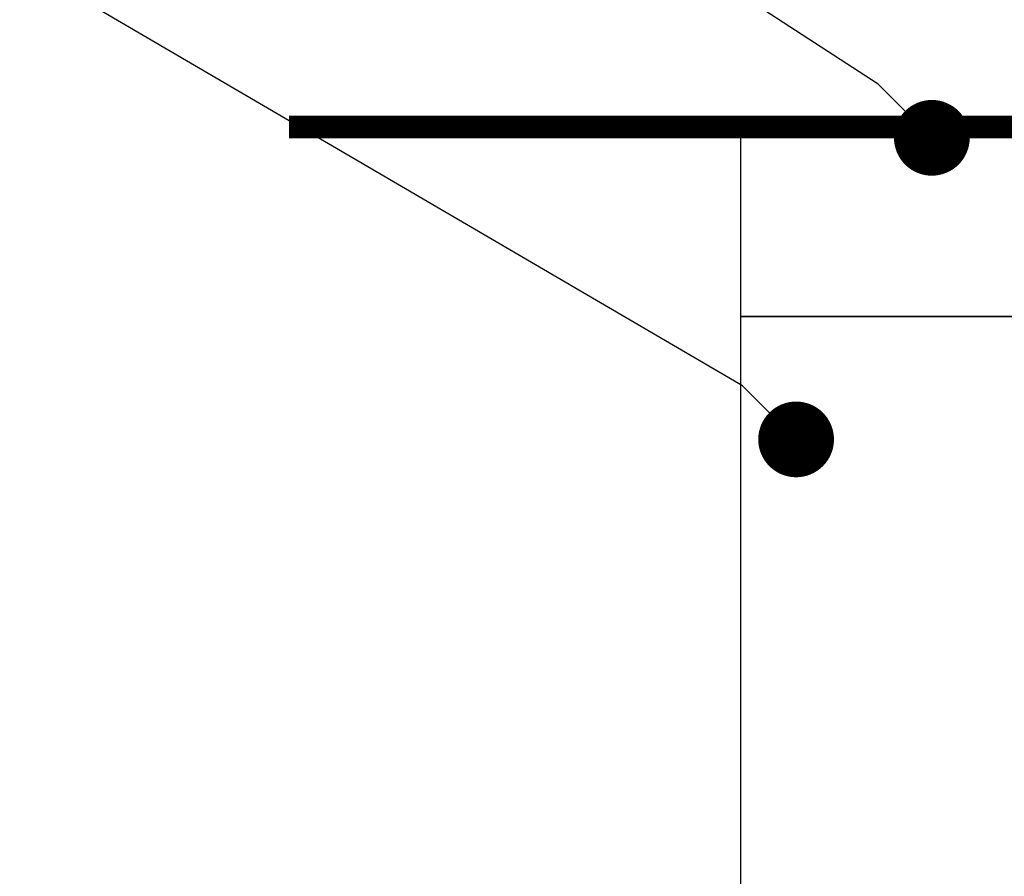
# Model space of a CAD drawing. Extents: x 50 to 228, y 47 to 275.
# Drawn here: x 146 to 172, y 96 to 119 of the extents above; entities that cross this region are included whole.
import ezdxf

# ---------------------------------------------------------------- set-up
doc = ezdxf.new("R2010")
doc.units = 0
doc.header["$MEASUREMENT"] = 0
doc.layers.get('0').update_dxf_attribs({"linetype": 'CONTINUOUS'})
doc.layers.add('DETALHES', color=7, linetype='CONTINUOUS')

# ---------------------------------------------------------------- blocks, each defined once
blk = doc.blocks.new('DOT')
at = {"color": 0, "linetype": 'BYBLOCK'}
blk.add_line((-0.5, 0), (-1, 0), dxfattribs=at)
blk.add_lwpolyline([(-0.25, 0, 0.5, 0.5, 1), (0.25, 0, 0.5, 0.5, 1)], format="xyseb", close=True, dxfattribs=at)

msp = doc.modelspace()

# ---------------------------------------------------------------- linework, layer by layer
at = {"layer": 'DETALHES'}
for p, q in [((168.949, 117.236), (143.111, 134.109)), ((165.365, 109.272), (143.758, 121.914)), ((165.313, 116.107), (165.313, 66.107))]:
    msp.add_line(p, q, dxfattribs=at)
at = {"layer": 'DETALHES', "const_width": 0.6}
msp.add_lwpolyline([(153.394, 116.107), (228.149, 116.107)], dxfattribs=at)
at = {"layer": 'DETALHES'}
for points in [[(165.313, 116.107), (165.313, 111.107), (178.408, 111.107), (178.408, 116.107)], [(165.313, 111.107), (165.313, 96.107), (178.408, 96.107), (178.408, 111.107)]]:
    msp.add_lwpolyline(points, close=True, dxfattribs=at)

# ---------------------------------------------------------------- block references
at = {"layer": 'DETALHES', "xscale": -2, "yscale": 2, "zscale": 2, "rotation": 134.9999999999999}
for p in [(170.363, 115.822), (166.78, 107.858)]:
    msp.add_blockref('DOT', p, dxfattribs=at)

doc.saveas('drawing.dxf')
